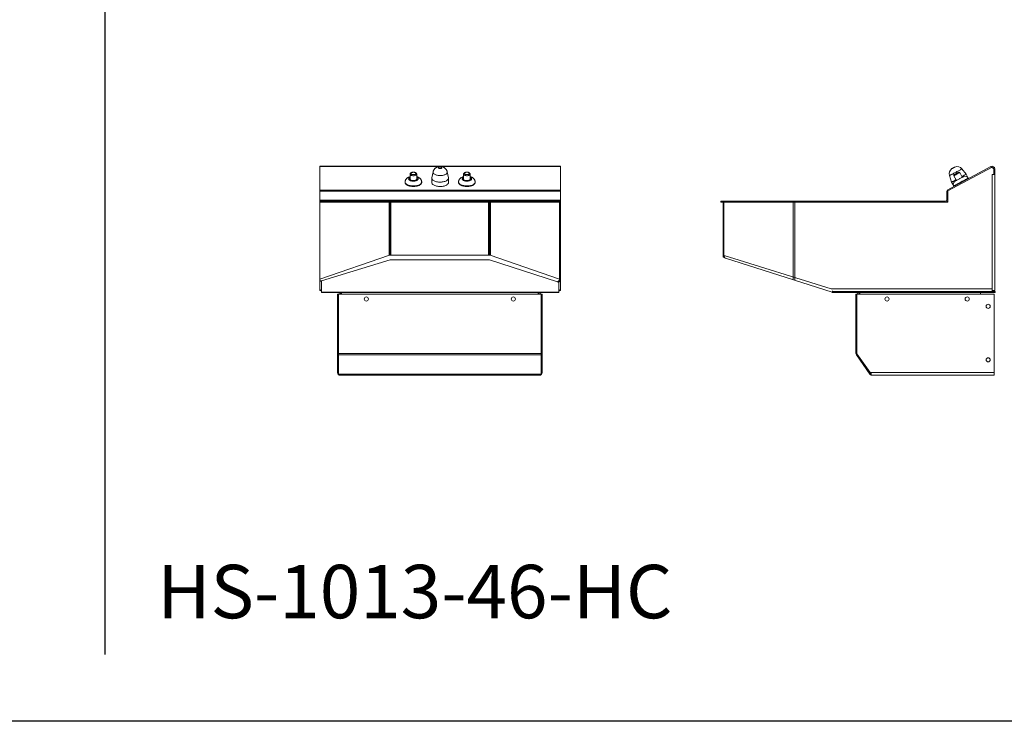
# Model space of a CAD drawing. Extents: x -188 to 1274, y -82 to 333.
# Drawn here: x 54 to 127, y 218 to 271 of the extents above; entities that cross this region are included whole.
import ezdxf

# ---------------------------------------------------------------- set-up
doc = ezdxf.new("R2010")
doc.units = 0
doc.header["$MEASUREMENT"] = 0
doc.layers.get('0').update_dxf_attribs({"linetype": 'CONTINUOUS'})
doc.layers.add('DIM', color=4, linetype='CONTINUOUS')
doc.styles.add('ROMANT', font='arial.ttf')

msp = doc.modelspace()

# ---------------------------------------------------------------- linework, layer by layer
at = {"color": 7, "linetype": 'Continuous', "lineweight": 0}
for p, q in [((76.089, 259.719), (76.088, 259.719)), ((76.088, 257.961), (76.088, 259.719)), ((94.089, 259.804), (76.089, 259.804)), ((76.089, 259.78), (76.089, 259.804)), ((76.089, 259.78), (76.089, 258.018)), ((84.56, 259.386), (84.471, 258.946)), ((85.706, 258.946), (85.617, 259.386)), ((94.089, 259.804), (94.089, 259.78)), ((94.089, 258.018), (94.089, 259.78)), ((94.089, 259.719), (94.089, 259.719)), ((94.089, 259.719), (94.089, 257.961)), ((123.025, 258.018), (126.294, 259.78)), ((126.338, 259.719), (123.077, 257.961)), ((124.151, 258.98), (123.96, 259.334)), ((124.449, 259.212), (124.131, 259.614)), ((126.329, 259.714), (126.294, 259.78)), ((126.514, 259.614), (126.338, 259.719)), ((126.513, 259.614), (126.338, 259.719)), ((126.514, 259.614), (126.514, 259.189)), ((126.514, 259.605), (126.589, 259.605)), ((126.516, 259.203), (126.514, 259.605)), ((126.591, 259.204), (126.589, 259.605)), ((82.469, 258.628), (82.469, 258.605)), ((82.841, 258.862), (82.839, 258.845)), ((82.841, 259.216), (82.841, 258.828)), ((83.336, 258.828), (83.336, 259.216)), ((83.709, 258.605), (83.709, 258.628)), ((84.469, 258.918), (84.469, 258.588)), ((85.709, 258.918), (85.706, 258.946)), ((85.709, 258.588), (85.709, 258.918)), ((86.469, 258.628), (86.469, 258.605)), ((86.841, 258.862), (86.839, 258.845)), ((86.841, 259.216), (86.841, 258.828)), ((87.336, 258.828), (87.336, 259.216)), ((87.709, 258.605), (87.709, 258.628)), ((123.196, 259.11), (123.358, 258.623)), ((123.358, 258.623), (123.513, 258.334)), ((123.524, 259.099), (123.715, 258.745)), ((124.605, 258.923), (124.449, 259.212)), ((124.617, 258.899), (124.605, 258.923)), ((124.627, 258.882), (124.617, 258.899)), ((126.389, 250.645), (126.389, 259.189)), ((126.389, 259.189), (126.514, 259.189)), ((126.389, 259.189), (126.514, 259.189)), ((126.514, 259.189), (126.589, 259.189)), ((126.589, 259.189), (126.514, 259.189)), ((126.591, 259.204), (126.516, 259.203)), ((126.589, 259.189), (126.589, 250.52)), ((76.089, 257.961), (76.088, 257.961)), ((76.089, 258.018), (94.089, 258.018)), ((76.089, 257.952), (76.089, 258.018)), ((76.089, 257.952), (94.089, 257.952)), ((76.089, 257.315), (76.089, 257.94)), ((76.089, 257.94), (94.089, 257.94)), ((76.163, 257.94), (76.163, 257.952)), ((77.538, 257.94), (77.538, 257.952)), ((77.613, 257.94), (77.613, 257.952)), ((82.026, 257.952), (82.026, 257.94)), ((82.139, 257.952), (82.139, 257.94)), ((82.533, 257.952), (82.568, 257.94)), ((83.609, 257.94), (83.644, 257.952)), ((84.038, 257.94), (84.038, 257.952)), ((84.151, 257.94), (84.151, 257.952)), ((84.936, 257.945), (84.954, 257.942)), ((84.971, 257.94), (84.954, 257.942)), ((85.223, 257.942), (85.206, 257.94)), ((85.223, 257.942), (85.241, 257.945)), ((86.026, 257.952), (86.026, 257.94)), ((86.139, 257.952), (86.139, 257.94)), ((86.533, 257.952), (86.568, 257.94)), ((87.609, 257.94), (87.644, 257.952)), ((88.038, 257.94), (88.038, 257.952)), ((88.151, 257.94), (88.151, 257.952)), ((92.564, 257.952), (92.564, 257.94)), ((92.639, 257.952), (92.639, 257.94)), ((94.014, 257.952), (94.014, 257.94)), ((94.089, 257.952), (94.089, 258.018)), ((94.089, 257.961), (94.089, 257.961)), ((94.089, 257.961), (94.089, 257.115)), ((94.089, 257.94), (94.089, 257.315)), ((123.002, 257.94), (123.002, 257.315)), ((123.077, 257.94), (123.002, 257.94)), ((123.061, 257.952), (123.025, 258.018)), ((123.061, 257.952), (123.077, 257.961)), ((123.077, 257.961), (123.077, 257.115)), ((123.513, 258.334), (123.526, 258.311)), ((123.526, 258.311), (123.535, 258.293)), ((76.089, 257.115), (76.088, 257.115)), ((76.089, 257.115), (76.089, 257.19)), ((81.36, 257.115), (76.089, 257.115)), ((76.096, 257.439), (76.096, 251.365)), ((76.096, 257.265), (94.089, 257.265)), ((76.096, 257.19), (94.089, 257.19)), ((81.266, 257.115), (81.266, 253.137)), ((81.36, 257.19), (81.36, 257.115)), ((81.36, 257.115), (88.817, 257.115)), ((81.407, 257.115), (81.407, 253.146)), ((88.719, 253.146), (88.719, 257.115)), ((88.817, 257.115), (88.817, 257.19)), ((94.089, 257.115), (88.817, 257.115)), ((88.861, 253.137), (88.861, 257.115)), ((94.03, 251.365), (94.03, 257.19)), ((94.089, 257.439), (94.089, 251.21)), ((94.089, 257.315), (94.089, 257.19)), ((94.089, 257.19), (94.089, 257.115)), ((94.089, 257.115), (94.089, 257.115)), ((106.089, 257.115), (106.089, 257.19)), ((106.089, 257.19), (113.235, 257.19)), ((113.235, 257.115), (106.089, 257.115)), ((106.268, 253.146), (106.268, 257.115)), ((106.326, 253.008), (106.326, 257.115)), ((111.496, 251.316), (111.496, 257.115)), ((111.637, 257.115), (111.637, 251.27)), ((113.235, 257.19), (113.235, 257.115)), ((113.235, 257.19), (122.877, 257.19)), ((113.235, 257.115), (113.437, 257.115)), ((113.443, 257.115), (113.437, 257.115)), ((113.443, 257.115), (123.077, 257.115)), ((122.877, 257.19), (122.877, 257.115)), ((123.002, 257.315), (123.077, 257.315)), ((76.096, 251.365), (81.292, 253.146)), ((76.208, 251.236), (81.355, 252.794)), ((81.292, 253.146), (88.835, 253.146)), ((81.355, 252.794), (88.772, 252.794)), ((88.772, 252.794), (93.864, 251.168)), ((88.835, 253.146), (94.03, 251.365)), ((106.268, 253.021), (106.268, 253.146)), ((106.347, 253.129), (106.326, 253.008)), ((106.366, 253.008), (106.326, 253.008)), ((106.347, 253.129), (114.343, 250.645)), ((106.437, 252.936), (114.421, 250.379)), ((76.096, 251.21), (76.096, 251.365)), ((76.171, 251.21), (76.096, 251.21)), ((76.096, 250.645), (76.096, 251.21)), ((76.208, 251.236), (76.155, 251.236)), ((76.222, 250.379), (76.222, 251.24)), ((93.977, 251.236), (94.03, 251.236)), ((94.014, 251.21), (94.089, 251.21)), ((94.03, 251.236), (94.03, 251.365)), ((94.089, 251.21), (94.089, 250.645)), ((76.096, 250.52), (76.096, 250.645)), ((76.14, 250.52), (76.096, 250.52)), ((93.963, 251.148), (93.963, 250.379)), ((94.045, 250.52), (94.089, 250.52)), ((94.089, 250.52), (94.089, 250.645)), ((114.343, 250.645), (126.389, 250.645)), ((114.414, 250.46), (114.443, 250.451)), ((126.389, 250.52), (126.389, 250.645)), ((126.389, 250.52), (126.389, 250.445)), ((126.589, 250.52), (126.389, 250.52)), ((76.222, 250.379), (93.963, 250.379)), ((76.222, 250.37), (76.222, 250.379)), ((76.222, 250.37), (93.963, 250.37)), ((77.408, 250.245), (77.483, 250.245)), ((77.408, 250.245), (77.408, 245.775)), ((77.483, 250.245), (77.483, 245.775)), ((77.486, 250.245), (92.64, 250.245)), ((77.486, 245.798), (77.486, 250.245)), ((77.563, 250.245), (77.638, 250.245)), ((77.563, 250.245), (77.563, 250.245)), ((77.638, 250.245), (77.638, 250.245)), ((77.727, 250.245), (77.727, 250.245)), ((77.727, 250.245), (92.4, 250.245)), ((92.4, 250.245), (92.4, 250.245)), ((92.563, 250.245), (92.488, 250.245)), ((92.488, 250.245), (92.488, 250.245)), ((92.563, 250.245), (92.563, 250.245)), ((92.64, 250.245), (92.64, 245.798)), ((92.718, 250.245), (92.643, 250.245)), ((92.643, 250.245), (92.643, 245.775)), ((92.718, 250.245), (92.718, 245.775)), ((93.963, 250.379), (93.963, 250.37)), ((114.443, 250.451), (114.421, 250.379)), ((114.48, 250.445), (114.48, 250.37)), ((126.611, 250.445), (114.48, 250.445)), ((126.611, 250.37), (114.48, 250.37)), ((116.196, 250.245), (116.271, 250.245)), ((116.196, 250.245), (116.196, 245.798)), ((116.271, 250.245), (116.271, 245.775)), ((126.551, 250.245), (116.271, 250.245)), ((125.524, 250.37), (125.524, 250.245)), ((126.551, 244.37), (126.551, 250.245)), ((126.611, 250.37), (126.611, 250.445)), ((77.408, 245.775), (77.483, 245.775)), ((77.408, 245.775), (77.408, 244.373)), ((77.483, 245.775), (77.483, 244.373)), ((77.486, 245.798), (92.64, 245.798)), ((77.486, 245.684), (77.486, 245.798)), ((92.64, 245.684), (77.486, 245.684)), ((77.486, 245.684), (77.486, 244.258)), ((92.64, 245.798), (92.64, 245.684)), ((92.64, 244.258), (92.64, 245.684)), ((92.718, 245.775), (92.643, 245.775)), ((92.643, 245.775), (92.643, 244.373)), ((92.718, 245.775), (92.718, 244.373)), ((116.271, 245.798), (116.196, 245.798)), ((116.294, 245.727), (116.233, 245.684)), ((117.231, 244.258), (116.233, 245.684)), ((116.271, 245.775), (117.253, 244.373)), ((117.292, 244.301), (116.294, 245.727)), ((77.408, 244.373), (77.483, 244.373)), ((77.408, 244.37), (77.408, 244.373)), ((77.483, 244.37), (77.408, 244.37)), ((77.483, 244.37), (77.483, 244.373)), ((77.486, 244.258), (77.608, 244.258)), ((77.608, 244.258), (77.608, 244.255)), ((92.518, 244.255), (77.608, 244.255)), ((77.608, 244.181), (77.608, 244.255)), ((77.608, 244.181), (77.608, 244.17)), ((92.518, 244.17), (77.608, 244.17)), ((92.518, 244.258), (92.64, 244.258)), ((92.518, 244.255), (92.518, 244.258)), ((92.518, 244.255), (92.518, 244.181)), ((92.518, 244.181), (92.518, 244.17)), ((92.718, 244.373), (92.643, 244.373)), ((92.643, 244.373), (92.643, 244.37)), ((92.643, 244.37), (92.718, 244.37)), ((92.718, 244.373), (92.718, 244.37)), ((117.292, 244.301), (117.231, 244.258)), ((117.233, 244.255), (117.231, 244.258)), ((117.294, 244.298), (117.233, 244.255)), ((117.253, 244.373), (117.331, 244.373)), ((117.294, 244.298), (117.292, 244.301)), ((117.331, 244.373), (117.331, 244.37)), ((126.551, 244.37), (117.331, 244.37)), ((117.331, 244.17), (117.331, 244.37)), ((117.331, 244.17), (117.396, 244.17)), ((126.551, 244.17), (117.396, 244.17)), ((126.551, 244.37), (126.551, 244.17))]:
    msp.add_line(p, q, dxfattribs=at)
at = {"color": 8, "linetype": 'Continuous', "lineweight": 0}
for p, q in [((85.015, 259.78), (76.089, 259.78)), ((84.558, 259.362), (84.56, 259.386)), ((94.089, 259.78), (85.166, 259.78)), ((76.288, 257.94), (76.288, 257.952)), ((77.413, 257.952), (77.413, 257.94)), ((82.177, 257.94), (82.177, 257.942)), ((84, 257.942), (84, 257.94)), ((86.177, 257.94), (86.177, 257.942)), ((88, 257.942), (88, 257.94)), ((92.764, 257.94), (92.764, 257.952)), ((93.889, 257.952), (93.889, 257.94))]:
    msp.add_line(p, q, dxfattribs=at)
at = {"color": 7, "linetype": 'Continuous'}
for p, q in [((81.355, 253.146), (81.355, 257.115)), ((88.771, 253.146), (88.771, 257.115))]:
    msp.add_line(p, q, dxfattribs=at)
at = {"color": 7, "linetype": 'Continuous', "lineweight": 0, "flags": 128}
for points in [[(83.276, 259.269), (83.272, 259.288), (83.259, 259.307), (83.238, 259.323), (83.21, 259.337), (83.176, 259.348), (83.139, 259.355), (83.099, 259.358), (83.058, 259.357), (83.019, 259.352), (82.983, 259.343), (82.952, 259.33), (82.928, 259.315), (82.911, 259.298), (82.902, 259.279), (82.902, 259.26), (82.911, 259.241), (82.928, 259.223), (82.952, 259.208), (82.983, 259.196), (83.019, 259.187), (83.058, 259.182), (83.099, 259.18), (83.139, 259.184), (83.176, 259.191), (83.21, 259.201), (83.238, 259.215), (83.259, 259.232), (83.272, 259.25), (83.276, 259.269)], [(84.964, 259.688), (84.968, 259.672), (84.982, 259.657), (85.003, 259.645), (85.031, 259.636), (85.063, 259.63), (85.097, 259.629), (85.13, 259.632), (85.161, 259.64), (85.185, 259.651), (85.203, 259.665), (85.212, 259.68), (85.212, 259.696), (85.203, 259.712), (85.185, 259.726), (85.161, 259.737), (85.13, 259.744), (85.097, 259.747), (85.063, 259.746), (85.031, 259.741), (85.003, 259.732), (84.982, 259.719), (84.968, 259.704), (84.964, 259.688)], [(87.276, 259.269), (87.272, 259.288), (87.259, 259.307), (87.238, 259.323), (87.21, 259.337), (87.176, 259.348), (87.139, 259.355), (87.099, 259.358), (87.058, 259.357), (87.019, 259.352), (86.983, 259.343), (86.952, 259.33), (86.928, 259.315), (86.911, 259.298), (86.902, 259.279), (86.902, 259.26), (86.911, 259.241), (86.928, 259.223), (86.952, 259.208), (86.983, 259.196), (87.019, 259.187), (87.058, 259.182), (87.099, 259.18), (87.139, 259.184), (87.176, 259.191), (87.21, 259.201), (87.238, 259.215), (87.259, 259.232), (87.272, 259.25), (87.276, 259.269)], [(123.378, 259.629), (123.378, 259.629), (123.384, 259.632), (123.398, 259.64), (123.418, 259.651), (123.444, 259.665), (123.473, 259.68), (123.503, 259.696), (123.532, 259.712), (123.557, 259.726), (123.578, 259.737), (123.592, 259.744), (123.598, 259.747), (123.598, 259.748)], [(123.714, 259.269), (123.749, 259.288), (123.783, 259.307), (123.814, 259.323), (123.84, 259.337), (123.86, 259.348), (123.873, 259.355), (123.879, 259.358), (123.879, 259.358)], [(83.336, 258.914), (83.349, 258.897), (83.357, 258.874), (83.357, 258.851), (83.349, 258.829), (83.332, 258.807), (83.307, 258.787), (83.275, 258.77), (83.237, 258.756), (83.195, 258.745), (83.149, 258.738), (83.101, 258.735), (83.052, 258.736), (83.005, 258.741), (82.961, 258.75), (82.92, 258.762), (82.885, 258.778), (82.857, 258.797), (82.836, 258.818), (82.823, 258.84), (82.819, 258.863), (82.819, 258.863)], [(84.469, 258.588), (84.47, 258.57), (84.478, 258.536), (84.496, 258.502), (84.521, 258.469), (84.555, 258.438), (84.596, 258.409), (84.644, 258.383), (84.698, 258.359), (84.758, 258.339), (84.822, 258.322), (84.89, 258.309), (84.961, 258.3), (85.033, 258.295), (85.107, 258.293), (85.18, 258.297), (85.252, 258.304), (85.322, 258.315), (85.388, 258.33), (85.45, 258.349), (85.507, 258.37), (85.558, 258.395), (85.603, 258.423), (85.64, 258.453), (85.67, 258.485), (85.691, 258.518), (85.704, 258.553), (85.709, 258.588)], [(84.471, 258.946), (84.47, 258.935), (84.47, 258.9), (84.478, 258.866), (84.496, 258.832), (84.521, 258.799), (84.555, 258.768), (84.596, 258.739), (84.644, 258.713), (84.698, 258.689), (84.758, 258.669), (84.822, 258.652), (84.89, 258.639), (84.961, 258.63), (85.033, 258.625), (85.107, 258.624), (85.18, 258.627), (85.252, 258.634), (85.322, 258.645), (85.388, 258.66), (85.45, 258.679), (85.507, 258.701), (85.558, 258.726), (85.603, 258.753), (85.64, 258.783), (85.67, 258.815), (85.691, 258.849), (85.704, 258.883), (85.709, 258.918), (85.709, 258.918)], [(87.336, 258.914), (87.349, 258.897), (87.357, 258.874), (87.357, 258.851), (87.349, 258.829), (87.332, 258.807), (87.307, 258.787), (87.275, 258.77), (87.237, 258.756), (87.195, 258.745), (87.149, 258.738), (87.101, 258.735), (87.052, 258.736), (87.005, 258.741), (86.961, 258.75), (86.92, 258.762), (86.885, 258.778), (86.857, 258.797), (86.836, 258.818), (86.823, 258.84), (86.819, 258.863), (86.819, 258.863)], [(123.358, 258.623), (123.358, 258.624), (123.364, 258.627), (123.377, 258.634), (123.398, 258.645), (123.425, 258.66), (123.46, 258.679), (123.501, 258.701), (123.547, 258.726), (123.598, 258.753), (123.654, 258.783), (123.685, 258.8)], [(123.549, 259.18), (123.549, 259.18), (123.555, 259.184), (123.568, 259.191), (123.588, 259.201), (123.614, 259.215), (123.644, 259.232), (123.678, 259.25), (123.714, 259.269)], [(123.621, 258.695), (123.625, 258.697), (123.637, 258.703), (123.655, 258.713), (123.681, 258.727), (123.713, 258.744), (123.75, 258.764), (123.791, 258.786), (123.837, 258.811), (123.884, 258.836), (123.933, 258.863), (123.982, 258.889), (124.029, 258.915), (124.074, 258.939), (124.116, 258.961), (124.153, 258.981), (124.185, 258.999), (124.211, 259.012), (124.229, 259.022), (124.241, 259.029), (124.245, 259.031), (124.245, 259.031)], [(124.121, 259.035), (124.153, 259.052), (124.208, 259.082), (124.26, 259.11), (124.306, 259.135), (124.347, 259.157), (124.381, 259.175), (124.409, 259.19), (124.43, 259.201), (124.443, 259.209), (124.449, 259.212), (124.449, 259.212)], [(82.256, 257.94), (82.249, 257.944), (82.236, 257.952)], [(82.32, 257.952), (82.325, 257.949), (82.344, 257.94)], [(82.453, 257.94), (82.428, 257.951), (82.427, 257.951)], [(82.546, 257.952), (82.58, 257.941), (82.583, 257.94)], [(82.61, 257.94), (82.589, 257.946), (82.571, 257.952)], [(83.606, 257.952), (83.589, 257.946), (83.567, 257.94)], [(83.594, 257.94), (83.597, 257.941), (83.631, 257.952)], [(83.75, 257.951), (83.749, 257.951), (83.724, 257.94)], [(83.833, 257.94), (83.852, 257.949), (83.857, 257.952)], [(83.941, 257.952), (83.928, 257.944), (83.921, 257.94)], [(84.975, 257.94), (84.953, 257.942), (84.893, 257.952)], [(85.284, 257.952), (85.224, 257.942), (85.202, 257.94)], [(86.256, 257.94), (86.249, 257.944), (86.236, 257.952)], [(86.32, 257.952), (86.325, 257.949), (86.344, 257.94)], [(86.453, 257.94), (86.428, 257.951), (86.427, 257.951)], [(86.546, 257.952), (86.58, 257.941), (86.583, 257.94)], [(86.61, 257.94), (86.589, 257.946), (86.571, 257.952)], [(87.606, 257.952), (87.589, 257.946), (87.567, 257.94)], [(87.594, 257.94), (87.597, 257.941), (87.631, 257.952)], [(87.75, 257.951), (87.749, 257.951), (87.724, 257.94)], [(87.833, 257.94), (87.852, 257.949), (87.857, 257.952)], [(87.941, 257.952), (87.928, 257.944), (87.921, 257.94)], [(77.483, 244.37), (77.486, 244.346), (77.486, 244.343)], [(92.64, 244.343), (92.641, 244.346), (92.643, 244.37)]]:
    msp.add_lwpolyline(points, dxfattribs=at)
at = {"color": 8, "linetype": 'Continuous', "lineweight": 0, "flags": 128}
for points in [[(85.617, 259.386), (85.618, 259.378), (85.618, 259.346), (85.61, 259.314), (85.592, 259.283), (85.567, 259.253), (85.533, 259.225), (85.493, 259.199), (85.445, 259.176), (85.392, 259.156), (85.334, 259.139), (85.272, 259.126), (85.207, 259.117), (85.14, 259.112), (85.071, 259.11), (85.004, 259.114), (84.937, 259.121), (84.874, 259.132), (84.813, 259.147), (84.757, 259.165), (84.707, 259.187), (84.663, 259.212), (84.626, 259.239), (84.596, 259.268), (84.575, 259.298), (84.562, 259.33), (84.558, 259.362), (84.558, 259.362)], [(124.131, 259.614), (124.129, 259.613), (124.119, 259.608), (124.102, 259.599), (124.078, 259.586), (124.047, 259.569), (124.01, 259.549), (123.967, 259.526), (123.919, 259.5), (123.866, 259.472), (123.811, 259.442), (123.753, 259.41), (123.694, 259.378), (123.634, 259.346), (123.574, 259.314), (123.516, 259.283), (123.461, 259.253), (123.409, 259.225), (123.361, 259.199), (123.318, 259.176), (123.28, 259.156), (123.249, 259.139), (123.225, 259.126), (123.208, 259.117), (123.198, 259.112), (123.196, 259.11)], [(123.96, 259.334), (123.96, 259.334), (123.954, 259.331), (123.94, 259.323), (123.92, 259.312), (123.893, 259.298), (123.86, 259.28), (123.823, 259.26), (123.783, 259.239), (123.742, 259.216)], [(83.709, 258.629), (83.707, 258.611), (83.699, 258.576), (83.681, 258.543), (83.656, 258.51), (83.622, 258.479), (83.581, 258.45), (83.533, 258.424), (83.479, 258.4), (83.419, 258.38), (83.355, 258.363), (83.287, 258.35), (83.216, 258.341), (83.144, 258.335), (83.07, 258.334), (82.997, 258.338), (82.925, 258.345), (82.856, 258.356), (82.789, 258.371), (82.727, 258.389), (82.67, 258.411), (82.619, 258.436), (82.574, 258.464), (82.537, 258.494), (82.507, 258.526), (82.486, 258.559), (82.473, 258.594), (82.469, 258.628), (82.469, 258.628)], [(82.469, 258.605), (82.47, 258.588), (82.478, 258.553), (82.496, 258.519), (82.521, 258.487), (82.555, 258.456), (82.596, 258.427), (82.644, 258.4), (82.698, 258.377), (82.758, 258.356), (82.822, 258.34), (82.89, 258.326), (82.961, 258.317), (83.033, 258.312), (83.107, 258.311), (83.18, 258.314), (83.252, 258.321), (83.322, 258.333), (83.388, 258.348), (83.45, 258.366), (83.507, 258.388), (83.558, 258.413), (83.603, 258.441), (83.64, 258.471), (83.67, 258.503), (83.691, 258.536), (83.704, 258.57), (83.709, 258.605)], [(82.735, 258.863), (82.739, 258.836), (82.752, 258.811), (82.773, 258.786), (82.802, 258.764), (82.838, 258.744), (82.88, 258.727), (82.928, 258.713), (82.979, 258.703), (83.033, 258.697), (83.089, 258.695), (83.144, 258.697), (83.198, 258.703), (83.249, 258.713), (83.297, 258.727), (83.339, 258.744), (83.375, 258.764), (83.404, 258.786), (83.425, 258.811), (83.438, 258.836), (83.443, 258.863), (83.438, 258.889), (83.425, 258.915), (83.404, 258.939), (83.375, 258.961), (83.339, 258.981), (83.336, 258.983)], [(83.336, 259.216), (83.332, 259.194), (83.318, 259.173), (83.297, 259.153), (83.268, 259.135), (83.232, 259.121), (83.191, 259.11), (83.147, 259.102), (83.1, 259.099), (83.053, 259.1), (83.008, 259.106), (82.965, 259.115), (82.926, 259.128), (82.894, 259.144), (82.869, 259.163), (82.851, 259.183), (82.842, 259.205), (82.841, 259.216)], [(87.709, 258.629), (87.707, 258.611), (87.699, 258.576), (87.681, 258.543), (87.656, 258.51), (87.622, 258.479), (87.581, 258.45), (87.533, 258.424), (87.479, 258.4), (87.419, 258.38), (87.355, 258.363), (87.287, 258.35), (87.216, 258.341), (87.144, 258.335), (87.07, 258.334), (86.997, 258.338), (86.925, 258.345), (86.856, 258.356), (86.789, 258.371), (86.727, 258.389), (86.67, 258.411), (86.619, 258.436), (86.574, 258.464), (86.537, 258.494), (86.507, 258.526), (86.486, 258.559), (86.473, 258.594), (86.469, 258.628), (86.469, 258.628)], [(86.469, 258.605), (86.47, 258.588), (86.478, 258.553), (86.496, 258.519), (86.521, 258.487), (86.555, 258.456), (86.596, 258.427), (86.644, 258.4), (86.698, 258.377), (86.758, 258.356), (86.822, 258.34), (86.89, 258.326), (86.961, 258.317), (87.033, 258.312), (87.107, 258.311), (87.18, 258.314), (87.252, 258.321), (87.322, 258.333), (87.388, 258.348), (87.45, 258.366), (87.507, 258.388), (87.558, 258.413), (87.603, 258.441), (87.64, 258.471), (87.67, 258.503), (87.691, 258.536), (87.704, 258.57), (87.709, 258.605), (87.709, 258.605)], [(86.735, 258.863), (86.739, 258.836), (86.752, 258.811), (86.773, 258.786), (86.802, 258.764), (86.838, 258.744), (86.88, 258.727), (86.928, 258.713), (86.979, 258.703), (87.033, 258.697), (87.089, 258.695), (87.144, 258.697), (87.198, 258.703), (87.249, 258.713), (87.297, 258.727), (87.339, 258.744), (87.375, 258.764), (87.404, 258.786), (87.425, 258.811), (87.438, 258.836), (87.443, 258.863), (87.438, 258.889), (87.425, 258.915), (87.404, 258.939), (87.375, 258.961), (87.339, 258.981), (87.336, 258.983)], [(87.336, 259.216), (87.332, 259.194), (87.318, 259.173), (87.297, 259.153), (87.268, 259.135), (87.232, 259.121), (87.191, 259.11), (87.147, 259.102), (87.1, 259.099), (87.053, 259.1), (87.008, 259.106), (86.965, 259.115), (86.926, 259.128), (86.894, 259.144), (86.869, 259.163), (86.851, 259.183), (86.842, 259.205), (86.841, 259.216)], [(124.605, 258.923), (124.603, 258.922), (124.593, 258.916), (124.576, 258.907), (124.552, 258.894), (124.521, 258.877), (124.483, 258.857), (124.439, 258.833), (124.39, 258.807), (124.337, 258.778), (124.279, 258.747), (124.219, 258.714), (124.156, 258.681), (124.091, 258.646), (124.027, 258.611), (123.963, 258.576), (123.9, 258.543), (123.839, 258.51), (123.782, 258.479), (123.728, 258.45), (123.679, 258.424), (123.635, 258.4), (123.598, 258.38), (123.566, 258.363), (123.542, 258.35), (123.525, 258.341), (123.516, 258.335), (123.513, 258.334)], [(123.742, 259.216), (123.701, 259.194), (123.661, 259.173), (123.624, 259.153), (123.592, 259.135), (123.565, 259.121), (123.544, 259.11), (123.53, 259.102), (123.525, 259.099), (123.524, 259.099)], [(123.526, 258.311), (123.526, 258.311), (123.532, 258.314), (123.545, 258.321), (123.566, 258.333), (123.594, 258.348), (123.628, 258.366), (123.669, 258.388), (123.715, 258.413), (123.767, 258.441), (123.823, 258.471), (123.882, 258.503), (123.944, 258.536), (124.007, 258.57), (124.072, 258.605)], [(124.072, 258.605), (124.136, 258.64), (124.2, 258.674), (124.262, 258.708), (124.321, 258.739), (124.377, 258.769), (124.428, 258.797), (124.474, 258.822), (124.515, 258.844), (124.55, 258.863), (124.577, 258.878), (124.598, 258.889), (124.612, 258.896), (124.617, 258.899), (124.617, 258.899)]]:
    msp.add_lwpolyline(points, dxfattribs=at)
at = {"color": 7, "linetype": 'Continuous', "lineweight": 0}
for centre in [(79.563, 249.87), (90.563, 249.87), (118.524, 249.87), (124.524, 249.87), (126.089, 249.32), (126.089, 245.32)]:
    msp.add_circle(centre, 0.156, dxfattribs=at)
for centre, radius, start, end in [((123.623, 259.252), 0.45, 123.07315, 198.327), ((123.778, 259.335), 0.45, 38.327, 113.58085), ((123.907, 259.305), 0.06, 28.327, 118.327), ((126.389, 259.604), 0.2, 0.327, 118.327), ((126.389, 259.604), 0.125, 0.327, 118.327), ((82.898, 258.858), 0.0792, 135.59543, 176.96046), ((82.918, 258.851), 0.0794, 184.21563, 233.14919), ((83.266, 258.846), 0.0717, 304.81058, 12.52959), ((86.898, 258.858), 0.0792, 135.60791, 176.94798), ((86.918, 258.851), 0.0794, 184.2099, 233.14922), ((87.266, 258.846), 0.0717, 304.80277, 12.53648), ((123.748, 258.46), 0.266, 118.327, 208.327), ((123.577, 259.128), 0.06, 118.327, 208.327), ((124.371, 258.796), 0.266, 28.327, 118.327), ((124.6, 258.89), 0.02, 298.327, 28.327), ((82.164, 257.976), 0.0316, 228.77042, 250.44981), ((84.012, 257.977), 0.0323, 289.78817, 310.9916), ((86.164, 257.976), 0.0316, 228.76917, 250.45105), ((88.012, 257.976), 0.0323, 289.79305, 311.00961), ((123.544, 258.32), 0.02, 208.327, 298.327), ((122.877, 257.315), 0.2, 270, 0), ((122.877, 257.315), 0.125, 270, 0), ((77.438, 250.245), 0.125, 360, 90), ((77.438, 250.245), 0.2, 0, 29.9772), ((79.563, 249.87), 0.156, 180.0208, 359.97979), ((92.688, 250.245), 0.2, 150.0228, 180), ((92.688, 250.245), 0.125, 90, 180), ((114.48, 250.57), 0.2, 253, 270), ((114.48, 250.57), 0.125, 253, 270), ((116.226, 250.245), 0.125, 0, 90), ((116.226, 250.245), 0.2, 0, 29.9772), ((116.396, 245.798), 0.2, 180, 215), ((116.396, 245.798), 0.125, 192.76389, 215), ((77.608, 244.37), 0.2, 180, 270), ((77.608, 244.37), 0.125, 243.90457, 270), ((92.518, 244.37), 0.2, 270, 0), ((92.518, 244.37), 0.125, 270, 296.09543), ((117.396, 244.37), 0.2, 215, 251.01295), ((117.396, 244.37), 0.125, 215, 238.6297)]:
    msp.add_arc(centre, radius, start, end, dxfattribs=at)
at = {"color": 8, "linetype": 'Continuous', "lineweight": 0}
for centre, radius, start, end in [((82.893, 258.829), 0.162, 108.75199, 168.11588), ((86.893, 258.829), 0.162, 108.75199, 168.11588), ((82.491, 258.37), 0.541, 230.48271, 231.49469), ((83.61, 258.463), 0.662, 308.59762, 309.42498), ((86.843, 258.804), 1.1, 230.74864, 231.24647), ((87.651, 258.413), 0.597, 308.56135, 309.47896)]:
    msp.add_arc(centre, radius, start, end, dxfattribs=at)
at = {"color": 7, "linetype": 'Continuous', "lineweight": 0}
for centre, start_param, end_param in [((77.438, 250.245), 0, 1.570796), ((92.688, 250.245), 1.570796, 3.141593), ((116.226, 250.245), 0, 1.570796)]:
    msp.add_ellipse(centre, major_axis=(0.288, 0), ratio=0.433443, start_param=start_param, end_param=end_param, dxfattribs=at)
for points, knots in [([(83.336, 259.216), (83.336, 259.224), (83.334, 259.241), (83.325, 259.266), (83.309, 259.289), (83.288, 259.31), (83.26, 259.328), (83.226, 259.343), (83.187, 259.355), (83.145, 259.363), (83.102, 259.366), (83.058, 259.365), (83.016, 259.36), (82.975, 259.351), (82.937, 259.338), (82.904, 259.32), (82.878, 259.3), (82.858, 259.277), (82.846, 259.251), (82.84, 259.23), (82.842, 259.218), (82.842, 259.215)], [0, 0, 0, 0, 0.039253, 0.086681, 0.134555, 0.185484, 0.241131, 0.300855, 0.361538, 0.421445, 0.480669, 0.539641, 0.598795, 0.658519, 0.719418, 0.782181, 0.838516, 0.889987, 0.937891, 0.984125, 1, 1, 1, 1]), ([(85.616, 259.386), (85.615, 259.394), (85.61, 259.421), (85.595, 259.465), (85.571, 259.517), (85.542, 259.565), (85.507, 259.608), (85.469, 259.647), (85.427, 259.681), (85.381, 259.711), (85.331, 259.736), (85.278, 259.757), (85.22, 259.772), (85.16, 259.782), (85.096, 259.786), (85.03, 259.784), (84.965, 259.774), (84.903, 259.758), (84.845, 259.736), (84.792, 259.709), (84.744, 259.677), (84.699, 259.639), (84.66, 259.597), (84.626, 259.551), (84.598, 259.501), (84.576, 259.448), (84.564, 259.409), (84.561, 259.389), (84.56, 259.387)], [0, 0, 0, 0, 0.01698, 0.057231, 0.096728, 0.135593, 0.173955, 0.211981, 0.24989, 0.287977, 0.326629, 0.366325, 0.407506, 0.450352, 0.494542, 0.540136, 0.587793, 0.631416, 0.674052, 0.715569, 0.756291, 0.796542, 0.836539, 0.876414, 0.916237, 0.956047, 0.995862, 1, 1, 1, 1]), ([(87.336, 259.216), (87.336, 259.224), (87.334, 259.241), (87.325, 259.266), (87.309, 259.289), (87.288, 259.31), (87.26, 259.328), (87.226, 259.343), (87.187, 259.355), (87.145, 259.363), (87.102, 259.366), (87.058, 259.365), (87.016, 259.36), (86.975, 259.351), (86.937, 259.338), (86.904, 259.32), (86.878, 259.3), (86.858, 259.277), (86.846, 259.251), (86.84, 259.23), (86.842, 259.218), (86.842, 259.215)], [0, 0, 0, 0, 0.039253, 0.086679, 0.134556, 0.185483, 0.241129, 0.300852, 0.361535, 0.421442, 0.480669, 0.539641, 0.598795, 0.658519, 0.719418, 0.78218, 0.838516, 0.889987, 0.93789, 0.984125, 1, 1, 1, 1]), ([(82.841, 259.03), (82.836, 259.029), (82.807, 259.022), (82.759, 259.004), (82.7, 258.977), (82.647, 258.945), (82.602, 258.91), (82.563, 258.872), (82.531, 258.831), (82.505, 258.787), (82.486, 258.741), (82.473, 258.693), (82.469, 258.655), (82.469, 258.634), (82.469, 258.628)], [0, 0, 0, 0, 0.027208, 0.139386, 0.255292, 0.358646, 0.456723, 0.54963, 0.638509, 0.724545, 0.808703, 0.891732, 0.974154, 1, 1, 1, 1]), ([(82.469, 258.614), (82.469, 258.603), (82.469, 258.581), (82.478, 258.547), (82.495, 258.514), (82.519, 258.482), (82.55, 258.451), (82.588, 258.423), (82.633, 258.396), (82.683, 258.373), (82.739, 258.352), (82.798, 258.335), (82.862, 258.321), (82.928, 258.31), (82.996, 258.303), (83.065, 258.3), (83.135, 258.301), (83.203, 258.305), (83.271, 258.313), (83.336, 258.325), (83.398, 258.34), (83.457, 258.358), (83.51, 258.38), (83.559, 258.404), (83.602, 258.432), (83.638, 258.461), (83.668, 258.493), (83.69, 258.527), (83.703, 258.561), (83.708, 258.587), (83.708, 258.602), (83.709, 258.605)], [0, 0, 0, 0, 0.031814, 0.065786, 0.09998, 0.134758, 0.170142, 0.205922, 0.241867, 0.277813, 0.313706, 0.349535, 0.385308, 0.421039, 0.456737, 0.492417, 0.528089, 0.563765, 0.599452, 0.635162, 0.670908, 0.706704, 0.742566, 0.778506, 0.814532, 0.850632, 0.886712, 0.922569, 0.957921, 0.990195, 1, 1, 1, 1]), ([(83.708, 258.629), (83.708, 258.635), (83.709, 258.659), (83.702, 258.699), (83.689, 258.748), (83.668, 258.794), (83.642, 258.837), (83.61, 258.876), (83.572, 258.913), (83.528, 258.946), (83.479, 258.976), (83.423, 259.002), (83.375, 259.02), (83.344, 259.028), (83.336, 259.03)], [0, 0, 0, 0, 0.032564, 0.118968, 0.20395, 0.288444, 0.37349, 0.460259, 0.550088, 0.64437, 0.744175, 0.84942, 0.958212, 1, 1, 1, 1]), ([(86.841, 259.03), (86.836, 259.029), (86.807, 259.022), (86.759, 259.004), (86.7, 258.977), (86.647, 258.945), (86.602, 258.91), (86.563, 258.872), (86.531, 258.831), (86.505, 258.787), (86.486, 258.741), (86.473, 258.693), (86.469, 258.655), (86.469, 258.634), (86.469, 258.628)], [0, 0, 0, 0, 0.027211, 0.139386, 0.255292, 0.358644, 0.456723, 0.549632, 0.638509, 0.724543, 0.808704, 0.891733, 0.974154, 1, 1, 1, 1]), ([(86.469, 258.614), (86.469, 258.603), (86.469, 258.581), (86.478, 258.547), (86.495, 258.514), (86.519, 258.482), (86.55, 258.451), (86.588, 258.423), (86.633, 258.396), (86.683, 258.373), (86.739, 258.352), (86.798, 258.335), (86.862, 258.321), (86.928, 258.31), (86.996, 258.303), (87.065, 258.3), (87.135, 258.301), (87.203, 258.305), (87.271, 258.313), (87.336, 258.325), (87.398, 258.34), (87.457, 258.358), (87.51, 258.38), (87.559, 258.404), (87.602, 258.432), (87.638, 258.461), (87.668, 258.493), (87.69, 258.527), (87.703, 258.561), (87.708, 258.587), (87.708, 258.602), (87.709, 258.605)], [0, 0, 0, 0, 0.031814, 0.065786, 0.09998, 0.134759, 0.170142, 0.205922, 0.241867, 0.277813, 0.313706, 0.349534, 0.385309, 0.421038, 0.456738, 0.492418, 0.528088, 0.563764, 0.599452, 0.635163, 0.670909, 0.706705, 0.742566, 0.778505, 0.814532, 0.850631, 0.886712, 0.922569, 0.957921, 0.990195, 1, 1, 1, 1]), ([(87.708, 258.629), (87.708, 258.635), (87.709, 258.659), (87.702, 258.699), (87.689, 258.748), (87.668, 258.794), (87.642, 258.837), (87.61, 258.876), (87.572, 258.913), (87.528, 258.946), (87.479, 258.976), (87.423, 259.002), (87.375, 259.02), (87.344, 259.028), (87.336, 259.03)], [0, 0, 0, 0, 0.032564, 0.118968, 0.203949, 0.288442, 0.373488, 0.460261, 0.550088, 0.64437, 0.744172, 0.84942, 0.958212, 1, 1, 1, 1]), ([(82.177, 257.942), (82.172, 257.942), (82.164, 257.943), (82.157, 257.945), (82.154, 257.946)], [0, 0, 0, 0, 0.500034, 1, 1, 1, 1]), ([(82.188, 257.94), (82.186, 257.941), (82.182, 257.942), (82.178, 257.942), (82.177, 257.942)], [0, 0, 0, 0, 0.499939, 1, 1, 1, 1]), ([(84.023, 257.946), (84.02, 257.945), (84.013, 257.943), (84.005, 257.942), (84, 257.942)], [0, 0, 0, 0, 0.500007, 1, 1, 1, 1]), ([(86.177, 257.942), (86.172, 257.942), (86.164, 257.943), (86.157, 257.945), (86.154, 257.946)], [0, 0, 0, 0, 0.499993, 1, 1, 1, 1]), ([(86.188, 257.94), (86.186, 257.941), (86.182, 257.942), (86.178, 257.942), (86.177, 257.942)], [0, 0, 0, 0, 0.499939, 1, 1, 1, 1]), ([(88.023, 257.946), (88.02, 257.945), (88.013, 257.943), (88.005, 257.942), (88, 257.942)], [0, 0, 0, 0, 0.500007, 1, 1, 1, 1]), ([(106.326, 253.008), (106.312, 253.01), (106.283, 253.013), (106.269, 253.018), (106.268, 253.02), (106.268, 253.021)], [0, 0, 0, 0, 0.430678, 0.861349, 1, 1, 1, 1]), ([(106.326, 253.005), (106.326, 253.005), (106.341, 252.983), (106.367, 252.966), (106.393, 252.96), (106.394, 252.96)], [0, 0, 0, 0, 0.011955, 0.9133315, 0.9447203, 0.9447203, 0.9447203, 0.9447203]), ([(106.437, 252.936), (106.422, 252.941), (106.403, 252.947), (106.37, 252.987), (106.344, 253.052), (106.346, 253.103), (106.347, 253.129)], [0, 0, 0, 0, 0.120339, 0.41356, 0.70678, 1, 1, 1, 1]), ([(76.155, 251.236), (76.14, 251.232), (76.111, 251.225), (76.097, 251.216), (76.097, 251.211), (76.096, 251.21)], [0, 0, 0, 0, 0.4350887, 0.8702079, 1, 1, 1, 1]), ([(76.208, 251.236), (76.2, 251.233), (76.183, 251.226), (76.172, 251.217), (76.172, 251.212), (76.171, 251.21)], [0, 0, 0, 0, 0.381619, 0.825344, 1, 1, 1, 1]), ([(94.03, 251.365), (94.024, 251.339), (94.013, 251.288), (93.971, 251.223), (93.919, 251.177), (93.882, 251.171), (93.864, 251.168)], [0, 0, 0, 0, 0.250001, 0.499999, 0.749996, 1, 1, 1, 1]), ([(93.889, 251.133), (93.914, 251.137), (93.966, 251.144), (94.021, 251.176), (94.038, 251.204), (94.042, 251.21)], [0, 0, 0, 0, 0.437986, 0.875964, 1, 1, 1, 1]), ([(94.014, 251.21), (94.013, 251.214), (94.01, 251.221), (93.994, 251.229), (93.981, 251.235), (93.977, 251.236)], [0, 0, 0, 0, 0.381613, 0.825333, 1, 1, 1, 1]), ([(94.089, 251.21), (94.086, 251.214), (94.082, 251.222), (94.055, 251.23), (94.035, 251.235), (94.03, 251.236)], [0, 0, 0, 0, 0.435093, 0.870207, 1, 1, 1, 1]), ([(76.222, 250.467), (76.221, 250.467), (76.195, 250.471), (76.152, 250.507), (76.105, 250.569), (76.099, 250.62), (76.096, 250.645)], [0, 0, 0, 0, 0.008587, 0.339058, 0.669529, 1, 1, 1, 1]), ([(76.096, 250.645), (76.099, 250.619), (76.105, 250.566), (76.152, 250.502), (76.195, 250.465), (76.221, 250.46), (76.222, 250.46)], [0, 0, 0, 0, 0.3304712, 0.6609417, 0.9914129, 1, 1, 1, 1]), ([(94.089, 250.645), (94.086, 250.62), (94.08, 250.569), (94.033, 250.507), (93.99, 250.471), (93.964, 250.467), (93.963, 250.467)], [0, 0, 0, 0, 0.33047, 0.660939, 0.991408, 1, 1, 1, 1]), ([(93.963, 250.46), (93.964, 250.46), (93.99, 250.465), (94.033, 250.502), (94.08, 250.566), (94.086, 250.619), (94.089, 250.645)], [0, 0, 0, 0, 0.008592, 0.339061, 0.66953, 1, 1, 1, 1])]:
    msp.add_open_spline(points, degree=3, knots=knots, dxfattribs=at)
at = {"color": 8, "linetype": 'Continuous', "lineweight": 0}
for points, knots in [([(82.154, 257.946), (82.157, 257.947), (82.161, 257.948), (82.164, 257.951), (82.164, 257.952)], [0, 0, 0, 0, 0.769395, 1, 1, 1, 1]), ([(82.192, 257.952), (82.193, 257.951), (82.194, 257.948), (82.196, 257.942), (82.196, 257.938), (82.196, 257.936)], [0, 0, 0, 0, 0.221668, 0.613149, 1, 1, 1, 1]), ([(83.981, 257.936), (83.981, 257.938), (83.981, 257.942), (83.983, 257.948), (83.984, 257.951), (83.985, 257.952)], [0, 0, 0, 0, 0.388359, 0.780018, 1, 1, 1, 1]), ([(84.023, 257.946), (84.02, 257.947), (84.016, 257.948), (84.014, 257.951), (84.013, 257.952)], [0, 0, 0, 0, 0.769293, 1, 1, 1, 1]), ([(86.154, 257.946), (86.157, 257.947), (86.161, 257.948), (86.164, 257.951), (86.164, 257.952)], [0, 0, 0, 0, 0.769395, 1, 1, 1, 1]), ([(86.192, 257.952), (86.193, 257.951), (86.194, 257.948), (86.196, 257.942), (86.196, 257.938), (86.196, 257.936)], [0, 0, 0, 0, 0.221721, 0.613135, 1, 1, 1, 1]), ([(87.981, 257.936), (87.981, 257.938), (87.981, 257.942), (87.983, 257.948), (87.984, 257.951), (87.985, 257.952)], [0, 0, 0, 0, 0.388407, 0.780056, 1, 1, 1, 1]), ([(88.023, 257.946), (88.02, 257.947), (88.016, 257.948), (88.014, 257.951), (88.013, 257.952)], [0, 0, 0, 0, 0.769191, 1, 1, 1, 1])]:
    msp.add_open_spline(points, degree=3, knots=knots, dxfattribs=at)
at = {"layer": 'DIM', "color": 4}
msp.add_line((60.029, 223.267), (60.029, 297.198), dxfattribs=at)
msp.add_lwpolyline([(-187.899, 302.198), (142.671, 302.198), (142.671, 218.267), (-187.899, 218.267)], close=True, dxfattribs=at)

# ---------------------------------------------------------------- texts
at = {"layer": 'DIM', "color": 4, "insert": (-22.614, 229.978), "char_height": 4, "attachment_point": 1, "style": 'ROMANT'}
msp.add_mtext_dynamic_manual_height_columns('\\pi21.638;{\\fArial|b1|i0|c0|p34;HS-1013-46-HC}', width=82.64249, gutter_width=5.625, heights=[0], dxfattribs=at)

doc.saveas('drawing.dxf')
